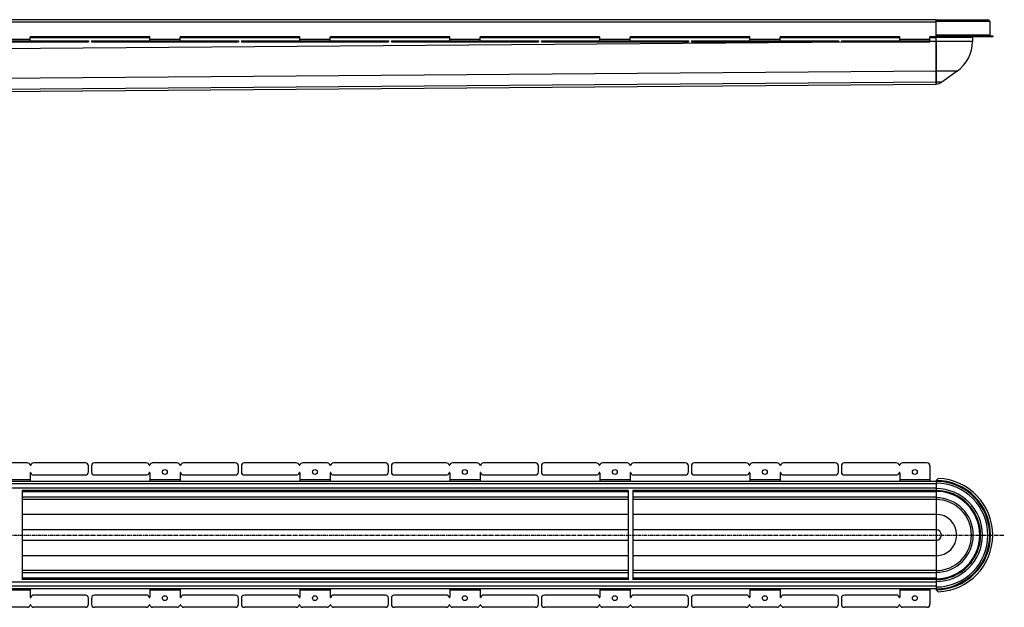
# Model space of a CAD drawing. Units: millimetres. Extents: x -3032 to 2991, y -640 to 385.
# Drawn here: x 1366 to 2991, y -593 to 375 of the extents above; entities that cross this region are included whole.
import ezdxf

# ---------------------------------------------------------------- set-up
doc = ezdxf.new("R2010")
doc.units = ezdxf.units.MM
doc.header["$LTSCALE"] = 16.335
doc.linetypes.add('CENTER', pattern=[0.6, 0.375, -0.075, 0.075, -0.075])
doc.layers.get('0').update_dxf_attribs({"linetype": 'CONTINUOUS'})
doc.layers.add('AXES', color=7, linetype='CONTINUOUS')

msp = doc.modelspace()

# ---------------------------------------------------------------- linework, layer by layer
at = {"color": 7, "linetype": 'Continuous'}
for p, q in [((2878, 375), (2963.5, 375)), ((2878, 347), (2878, 375)), ((1580.7, 347), (1383.3, 347)), ((1383.3, 340), (1383.3, 347)), ((1580.7, 340), (1580.7, 347)), ((1828.2, 347), (1630.7, 347)), ((1630.7, 340), (1630.7, 347)), ((1828.2, 340), (1828.2, 347)), ((2075.6, 347), (1878.2, 347)), ((1878.2, 340), (1878.2, 347)), ((2075.6, 340), (2075.6, 347)), ((2323.1, 347), (2125.6, 347)), ((2125.6, 340), (2125.6, 347)), ((2323.1, 340), (2323.1, 347)), ((2570.6, 347), (2373.1, 347)), ((2373.1, 340), (2373.1, 347)), ((2878, 269), (2878, 347)), ((2878.1, 348.5), (2971.5, 348.5)), ((2971.5, 347), (2878.1, 347)), ((2881.6, 347), (2881.6, 348.5)), ((2938, 346), (2938, 339)), ((1237, 340), (1479.5, 340)), ((1237, 338.5), (1479.5, 338.5)), ((1479.5, 340), (1479.5, 338.5)), ((1484.5, 340), (1726.9, 340)), ((1484.5, 340), (1484.5, 338.5)), ((1484.5, 338.5), (1726.9, 338.5)), ((1726.9, 340), (1726.9, 338.5)), ((1731.9, 340), (1974.4, 340)), ((1731.9, 340), (1731.9, 338.5)), ((1731.9, 338.5), (1974.4, 338.5)), ((1974.4, 340), (1974.4, 338.5)), ((1979.4, 340), (2221.9, 340)), ((1979.4, 340), (1979.4, 338.5)), ((1979.4, 338.5), (2221.9, 338.5)), ((2221.9, 340), (2221.9, 338.5)), ((2226.9, 340), (2469.3, 340)), ((2226.9, 340), (2226.9, 338.5)), ((2226.9, 338.5), (2469.3, 338.5)), ((2469.3, 340), (2469.3, 338.5)), ((2474.3, 340), (2479.3, 340)), ((2474.3, 340), (2474.3, 338.5)), ((2474.3, 338.5), (2479.3, 338.5)), ((2711.8, 340), (2716.8, 340)), ((2711.8, 338.5), (2716.8, 338.5)), ((2716.8, 340), (2716.8, 338.5)), ((2721.8, 340), (2726.8, 340)), ((2721.8, 340), (2721.8, 338.5)), ((2721.8, 338.5), (2726.8, 338.5)), ((2878, 339), (2878, 290.2)), ((2878, 290.2), (2878, 272.1)), ((2912.9, 290.2), (2887.6, 272.1)), ((334.7, 249.1), (2878, 269)), ((2878, 272.1), (2878, 269)), ((1378.5, -355.4), (1338, -355.4)), ((1474.5, -355.4), (1389, -355.4)), ((1574.9, -355.4), (1489.5, -355.4)), ((1625.9, -355.4), (1585.5, -355.4)), ((1721.9, -355.4), (1636.5, -355.4)), ((1822.4, -355.4), (1736.9, -355.4)), ((1873.4, -355.4), (1833, -355.4)), ((1969.4, -355.4), (1884, -355.4)), ((2069.8, -355.4), (1984.4, -355.4)), ((2120.8, -355.4), (2080.4, -355.4)), ((2216.9, -355.4), (2131.4, -355.4)), ((2317.3, -355.4), (2231.9, -355.4)), ((2368.3, -355.4), (2327.9, -355.4)), ((2464.3, -355.4), (2378.9, -355.4)), ((1383.3, -371.9), (1383.3, -385.9)), ((1479.5, -370.4), (1479.5, -360.4)), ((1484.5, -360.4), (1484.5, -370.4)), ((1580.7, -371.9), (1580.7, -385.9)), ((1630.7, -371.9), (1630.7, -385.9)), ((1726.9, -370.4), (1726.9, -360.4)), ((1731.9, -360.4), (1731.9, -370.4)), ((1828.2, -371.9), (1828.2, -385.9)), ((1878.2, -371.9), (1878.2, -385.9)), ((1974.4, -370.4), (1974.4, -360.4)), ((1979.4, -360.4), (1979.4, -370.4)), ((2075.6, -371.9), (2075.6, -385.9)), ((2125.6, -371.9), (2125.6, -385.9)), ((2221.9, -370.4), (2221.9, -360.4)), ((2226.9, -360.4), (2226.9, -370.4)), ((2323.1, -371.9), (2323.1, -385.9)), ((2373.1, -371.9), (2373.1, -385.9)), ((2469.3, -370.4), (2469.3, -360.4)), ((2474.3, -360.4), (2474.3, -370.4)), ((2716.8, -370.4), (2716.8, -360.4)), ((2721.8, -360.4), (2721.8, -370.4)), ((1389, -375.4), (1474.5, -375.4)), ((1489.5, -375.4), (1574.9, -375.4)), ((1636.5, -375.4), (1721.9, -375.4)), ((1736.9, -375.4), (1822.4, -375.4)), ((1884, -375.4), (1969.4, -375.4)), ((1984.4, -375.4), (2069.8, -375.4)), ((2131.4, -375.4), (2216.9, -375.4)), ((2231.9, -375.4), (2317.3, -375.4)), ((2378.9, -375.4), (2464.3, -375.4)), ((2881.6, -381), (2878, -384.5)), ((2878, -384.5), (2878, -564.4)), ((1370, -400.8), (1370, -548.1)), ((2370, -400.8), (2370, -548.1)), ((2378, -400.8), (2378, -548.1)), ((1383.3, -562.9), (1383.3, -576.9)), ((1580.7, -562.9), (1580.7, -576.9)), ((1630.7, -562.9), (1630.7, -576.9)), ((1828.2, -562.9), (1828.2, -576.9)), ((1878.2, -562.9), (1878.2, -576.9)), ((2075.6, -562.9), (2075.6, -576.9)), ((2125.6, -562.9), (2125.6, -576.9)), ((2323.1, -562.9), (2323.1, -576.9)), ((2373.1, -562.9), (2373.1, -576.9)), ((2878, -564.4), (2881.6, -567.9)), ((1474.5, -573.4), (1389, -573.4)), ((1479.5, -588.4), (1479.5, -578.4)), ((1484.5, -578.4), (1484.5, -588.4)), ((1574.9, -573.4), (1489.5, -573.4)), ((1721.9, -573.4), (1636.5, -573.4)), ((1726.9, -588.4), (1726.9, -578.4)), ((1731.9, -578.4), (1731.9, -588.4)), ((1822.4, -573.4), (1736.9, -573.4)), ((1969.4, -573.4), (1884, -573.4)), ((1974.4, -588.4), (1974.4, -578.4)), ((1979.4, -578.4), (1979.4, -588.4)), ((2069.8, -573.4), (1984.4, -573.4)), ((2216.9, -573.4), (2131.4, -573.4)), ((2221.9, -588.4), (2221.9, -578.4)), ((2226.9, -578.4), (2226.9, -588.4)), ((2317.3, -573.4), (2231.9, -573.4)), ((2464.3, -573.4), (2378.9, -573.4)), ((2469.3, -588.4), (2469.3, -578.4)), ((2474.3, -578.4), (2474.3, -588.4)), ((2716.8, -588.4), (2716.8, -578.4)), ((2721.8, -578.4), (2721.8, -588.4)), ((1378.5, -593.4), (1338, -593.4)), ((1474.5, -593.4), (1389, -593.4)), ((1574.9, -593.4), (1489.5, -593.4)), ((1625.9, -593.4), (1585.5, -593.4)), ((1721.9, -593.4), (1636.5, -593.4)), ((1822.4, -593.4), (1736.9, -593.4)), ((1873.4, -593.4), (1833, -593.4)), ((1969.4, -593.4), (1884, -593.4)), ((2069.8, -593.4), (1984.4, -593.4)), ((2120.8, -593.4), (2080.4, -593.4)), ((2216.9, -593.4), (2131.4, -593.4)), ((2317.3, -593.4), (2231.9, -593.4)), ((2368.3, -593.4), (2327.9, -593.4)), ((2464.3, -593.4), (2378.9, -593.4))]:
    msp.add_line(p, q, dxfattribs=at)
at = {"color": 9, "linetype": 'Continuous'}
for p, q in [((2966.5, 372), (2878, 372)), ((1383.3, 342.5), (1333.3, 342.5)), ((1630.7, 342.5), (1580.7, 342.5)), ((1878.2, 342.5), (1828.2, 342.5)), ((2125.6, 342.5), (2075.6, 342.5)), ((2373.1, 342.5), (2323.1, 342.5)), ((2878, 350), (2966.5, 350)), ((2878, 346), (2938, 346)), ((2814, 338.5), (319, 319)), ((1378.5, 340), (1378.5, 338.5)), ((1383.3, 340), (1383.3, 338.5)), ((1384.2, 340), (1384.2, 338.5)), ((1389, 340), (1389, 338.5)), ((1474.5, 340), (1474.5, 338.5)), ((1489.5, 340), (1489.5, 338.5)), ((1574.9, 340), (1574.9, 338.5)), ((1579.7, 340), (1579.7, 338.5)), ((1580.7, 340), (1580.7, 338.5)), ((1585.5, 340), (1585.5, 338.5)), ((1625.9, 340), (1625.9, 338.5)), ((1630.7, 340), (1630.7, 338.5)), ((1631.7, 340), (1631.7, 338.5)), ((1636.5, 340), (1636.5, 338.5)), ((1721.9, 340), (1721.9, 338.5)), ((1736.9, 340), (1736.9, 338.5)), ((1822.4, 340), (1822.4, 338.5)), ((1827.2, 340), (1827.2, 338.5)), ((1828.2, 340), (1828.2, 338.5)), ((1833, 340), (1833, 338.5)), ((1873.4, 340), (1873.4, 338.5)), ((1878.2, 340), (1878.2, 338.5)), ((1879.2, 340), (1879.2, 338.5)), ((1884, 340), (1884, 338.5)), ((1969.4, 340), (1969.4, 338.5)), ((1984.4, 340), (1984.4, 338.5)), ((2069.8, 340), (2069.8, 338.5)), ((2074.7, 340), (2074.7, 338.5)), ((2075.6, 340), (2075.6, 338.5)), ((2080.4, 340), (2080.4, 338.5)), ((2120.8, 340), (2120.8, 338.5)), ((2125.7, 340), (2125.7, 338.5)), ((2126.6, 340), (2126.6, 338.5)), ((2131.4, 340), (2131.4, 338.5)), ((2216.9, 340), (2216.9, 338.5)), ((2231.9, 340), (2231.9, 338.5)), ((2317.3, 340), (2317.3, 338.5)), ((2322.1, 340), (2322.1, 338.5)), ((2323.1, 340), (2323.1, 338.5)), ((2327.9, 340), (2327.9, 338.5)), ((2368.3, 340), (2368.3, 338.5)), ((2373.1, 340), (2373.1, 338.5)), ((2374.1, 340), (2374.1, 338.5)), ((2378.9, 340), (2378.9, 338.5)), ((2464.3, 340), (2464.3, 338.5)), ((2878, 339), (2868, 338.9)), ((2938, 339), (2878, 339)), ((2878, 290.2), (329.4, 270.3)), ((2912.9, 290.2), (2878, 290.2)), ((2878, 272.1), (334.3, 252.2)), ((2887.6, 272.1), (2878, 272.1)), ((1383.3, -383.4), (1333.3, -383.4)), ((1630.7, -383.4), (1580.7, -383.4)), ((1878.2, -383.4), (1828.2, -383.4)), ((2125.6, -383.4), (2075.6, -383.4)), ((2373.1, -383.4), (2323.1, -383.4)), ((2370, -440.4), (1370, -440.4)), ((2878, -440.4), (2378, -440.4)), ((2370, -465.7), (1370, -465.7)), ((2878, -465.7), (2378, -465.7)), ((2370, -483.2), (1370, -483.2)), ((2878, -483.2), (2378, -483.2)), ((2370, -508.5), (1370, -508.5)), ((2878, -508.5), (2378, -508.5)), ((1383.3, -565.4), (1333.3, -565.4)), ((1630.7, -565.4), (1580.7, -565.4)), ((1878.2, -565.4), (1828.2, -565.4)), ((2125.6, -565.4), (2075.6, -565.4)), ((2373.1, -565.4), (2323.1, -565.4))]:
    msp.add_line(p, q, dxfattribs=at)
at = {"color": 7, "linetype": 'Continuous'}
for centre in [(1605.7, -370.4), (1853.2, -370.4), (2100.6, -370.4), (2348.1, -370.4), (1605.7, -578.4), (1853.2, -578.4), (2100.6, -578.4), (2348.1, -578.4)]:
    msp.add_circle(centre, 4, dxfattribs=at)
for centre, radius, start, end in [((2963.5, 372), 3, 0, 90), ((2878.1, 350.1), 1.62, 267.4974, 269.9994), ((2878.1, 350.2), 3.24, 268.749, 269.9997), ((2939.5, 346), 1.5, 138.1848, 180), ((2968, 350), 1.5, 180, 270), ((2878, 339), 60, 305.6016, 360), ((2878, 285.5), 16.5, 270, 305.6016), ((1378.5, -360.4), 5, 15.8266, 90), ((1389, -360.4), 5, 90, 164.1734), ((1474.5, -360.4), 5, 0, 90), ((1489.5, -360.4), 5, 90, 180), ((1574.9, -360.4), 5, 15.8266, 90), ((1585.5, -360.4), 5, 90, 164.1734), ((1625.9, -360.4), 5, 15.8266, 90), ((1636.5, -360.4), 5, 90, 164.1734), ((1721.9, -360.4), 5, 0, 90), ((1736.9, -360.4), 5, 90, 180), ((1822.4, -360.4), 5, 15.8266, 90), ((1833, -360.4), 5, 90, 164.1734), ((1873.4, -360.4), 5, 15.8266, 90), ((1884, -360.4), 5, 90, 164.1734), ((1969.4, -360.4), 5, 0, 90), ((1984.4, -360.4), 5, 90, 180), ((2069.8, -360.4), 5, 15.8266, 90), ((2080.4, -360.4), 5, 90, 164.1734), ((2120.8, -360.4), 5, 15.8266, 90), ((2131.4, -360.4), 5, 90, 164.1734), ((2216.9, -360.4), 5, 0, 90), ((2231.9, -360.4), 5, 90, 180), ((2317.3, -360.4), 5, 15.8266, 90), ((2327.9, -360.4), 5, 90, 164.1734), ((2368.3, -360.4), 5, 15.8266, 90), ((2378.9, -360.4), 5, 90, 164.1734), ((2464.3, -360.4), 5, 0, 90), ((2479.3, -360.4), 5, 90, 180), ((2711.8, -360.4), 5, 0, 90), ((2726.8, -360.4), 5, 90, 180), ((1383.8, -358.9), 0.5, 195.8266, 344.1734), ((1383.8, -371.9), 0.5, 15.8266, 180), ((1389, -370.4), 5, 195.8266, 270), ((1474.5, -370.4), 5, 270, 360), ((1489.5, -370.4), 5, 180, 270), ((1574.9, -370.4), 5, 270, 344.1734), ((1580.2, -358.9), 0.5, 195.8266, 344.1734), ((1580.2, -371.9), 0.5, 0, 164.1734), ((1631.2, -358.9), 0.5, 195.8266, 344.1734), ((1631.2, -371.9), 0.5, 15.8266, 180), ((1636.5, -370.4), 5, 195.8266, 270), ((1721.9, -370.4), 5, 270, 360), ((1736.9, -370.4), 5, 180, 270), ((1822.4, -370.4), 5, 270, 344.1734), ((1827.7, -358.9), 0.5, 195.8266, 344.1734), ((1827.7, -371.9), 0.5, 0, 164.1734), ((1878.7, -358.9), 0.5, 195.8266, 344.1734), ((1878.7, -371.9), 0.5, 15.8266, 180), ((1884, -370.4), 5, 195.8266, 270), ((1969.4, -370.4), 5, 270, 360), ((1984.4, -370.4), 5, 180, 270), ((2069.8, -370.4), 5, 270, 344.1734), ((2075.1, -358.9), 0.5, 195.8266, 344.1734), ((2075.1, -371.9), 0.5, 0, 164.1734), ((2126.1, -371.9), 0.5, 15.8266, 180), ((2126.1, -358.9), 0.5, 195.8266, 344.1734), ((2131.4, -370.4), 5, 195.8266, 270), ((2216.9, -370.4), 5, 270, 360), ((2231.9, -370.4), 5, 180, 270), ((2317.3, -370.4), 5, 270, 344.1734), ((2322.6, -358.9), 0.5, 195.8266, 344.1734), ((2322.6, -371.9), 0.5, 0, 164.1734), ((2373.6, -358.9), 0.5, 195.8266, 344.1734), ((2373.6, -371.9), 0.5, 15.8266, 180), ((2378.9, -370.4), 5, 195.8266, 270), ((2464.3, -370.4), 5, 270, 360), ((2878, -474.4), 88.5, 270, 90), ((2878, -474.4), 93.5, 272.2287, 87.7713), ((2878, -474.4), 73.5, 270, 90), ((2878, -474.4), 58.5, 270, 90), ((1383.8, -576.9), 0.5, 180, 344.1734), ((1389, -578.4), 5, 90, 164.1734), ((1474.5, -578.4), 5, 0, 90), ((1489.5, -578.4), 5, 90, 180), ((1574.9, -578.4), 5, 15.8266, 90), ((1580.2, -576.9), 0.5, 195.8266, 360), ((1631.2, -576.9), 0.5, 180, 344.1734), ((1636.5, -578.4), 5, 90, 164.1734), ((1721.9, -578.4), 5, 0, 90), ((1736.9, -578.4), 5, 90, 180), ((1822.4, -578.4), 5, 15.8266, 90), ((1827.7, -576.9), 0.5, 195.8266, 360), ((1878.7, -576.9), 0.5, 180, 344.1734), ((1884, -578.4), 5, 90, 164.1734), ((1969.4, -578.4), 5, 0, 90), ((1984.4, -578.4), 5, 90, 180), ((2069.8, -578.4), 5, 15.8266, 90), ((2075.1, -576.9), 0.5, 195.8266, 360), ((2126.1, -576.9), 0.5, 180, 344.1734), ((2131.4, -578.4), 5, 90, 164.1734), ((2216.9, -578.4), 5, 0, 90), ((2231.9, -578.4), 5, 90, 180), ((2317.3, -578.4), 5, 15.8266, 90), ((2322.6, -576.9), 0.5, 195.8266, 360), ((2373.6, -576.9), 0.5, 180, 344.1734), ((2378.9, -578.4), 5, 90, 164.1734), ((2464.3, -578.4), 5, 0, 90), ((1378.5, -588.4), 5, 270, 344.1734), ((1383.8, -589.9), 0.5, 15.8266, 164.1734), ((1389, -588.4), 5, 195.8266, 270), ((1474.5, -588.4), 5, 270, 360), ((1489.5, -588.4), 5, 180, 270), ((1574.9, -588.4), 5, 270, 344.1734), ((1580.2, -589.9), 0.5, 15.8266, 164.1734), ((1585.5, -588.4), 5, 195.8266, 270), ((1625.9, -588.4), 5, 270, 344.1734), ((1631.2, -589.9), 0.5, 15.8266, 164.1734), ((1636.5, -588.4), 5, 195.8266, 270), ((1721.9, -588.4), 5, 270, 360), ((1736.9, -588.4), 5, 180, 270), ((1822.4, -588.4), 5, 270, 344.1734), ((1827.7, -589.9), 0.5, 15.8266, 164.1734), ((1833, -588.4), 5, 195.8266, 270), ((1873.4, -588.4), 5, 270, 344.1734), ((1878.7, -589.9), 0.5, 15.8266, 164.1734), ((1884, -588.4), 5, 195.8266, 270), ((1969.4, -588.4), 5, 270, 360), ((1984.4, -588.4), 5, 180, 270), ((2069.8, -588.4), 5, 270, 344.1734), ((2075.1, -589.9), 0.5, 15.8266, 164.1734), ((2080.4, -588.4), 5, 195.8266, 270), ((2120.8, -588.4), 5, 270, 344.1734), ((2126.1, -589.9), 0.5, 15.8266, 164.1734), ((2131.4, -588.4), 5, 195.8266, 270), ((2216.9, -588.4), 5, 270, 360), ((2231.9, -588.4), 5, 180, 270), ((2317.3, -588.4), 5, 270, 344.1734), ((2322.6, -589.9), 0.5, 15.8266, 164.1734), ((2327.9, -588.4), 5, 195.8266, 270), ((2368.3, -588.4), 5, 270, 344.1734), ((2373.6, -589.9), 0.5, 15.8266, 164.1734), ((2378.9, -588.4), 5, 195.8266, 270), ((2464.3, -588.4), 5, 270, 360), ((2479.3, -588.4), 5, 180, 270), ((2711.8, -588.4), 5, 270, 360), ((2726.8, -588.4), 5, 180, 270)]:
    msp.add_arc(centre, radius, start, end, dxfattribs=at)
at = {"color": 9, "linetype": 'Continuous'}
for radius, start, end in [(85.5, 270, 90), (90, 270.045, 89.955), (76.5, 270, 90), (72, 270, 90), (61.5, 270, 90), (34.1, 270, 90), (8.73, 270, 90)]:
    msp.add_arc((2878, -474.4), radius, start, end, dxfattribs=at)
at = {"layer": 'AXES', "color": 7, "linetype": 'Continuous'}
for p, q in [((2878, 375), (336.4, 375)), ((2878, 350), (2878, 371)), ((2966.5, 372), (2966.5, 350)), ((2570.6, 340), (2570.6, 347)), ((2818, 347), (2620.6, 347)), ((2620.6, 340), (2620.6, 347)), ((2818, 340), (2818, 347)), ((2878, 347), (2868, 347)), ((2868, 338.5), (2868, 347)), ((2971.5, 348.5), (2971.5, 347)), ((2479.3, 340), (2711.8, 340)), ((2479.3, 338.5), (2711.8, 338.5)), ((2726.8, 340), (2868, 340)), ((2726.8, 338.5), (2868, 338.5)), ((2564.8, -355.4), (2479.3, -355.4)), ((2615.8, -355.4), (2575.3, -355.4)), ((2711.8, -355.4), (2626.3, -355.4)), ((2812.2, -355.4), (2726.8, -355.4)), ((2863, -355.4), (2822.8, -355.4)), ((2570.6, -371.9), (2570.6, -385.9)), ((2620.6, -371.9), (2620.6, -385.9)), ((2818, -371.9), (2818, -385.9)), ((2868, -360.4), (2868, -385.9)), ((2878, -385.9), (334.7, -385.9)), ((2479.3, -375.4), (2564.8, -375.4)), ((2626.3, -375.4), (2711.8, -375.4)), ((2726.8, -375.4), (2812.2, -375.4)), ((2370, -400.9), (1370, -400.9)), ((2878, -400.9), (2378, -400.9)), ((2370, -415.9), (1370, -415.9)), ((2878, -415.9), (2378, -415.9)), ((2370, -532.9), (1370, -532.9)), ((2878, -532.9), (2378, -532.9)), ((2370, -547.9), (1370, -547.9)), ((2878, -547.9), (2378, -547.9)), ((2878, -562.9), (334.7, -562.9)), ((2570.6, -562.9), (2570.6, -576.9)), ((2620.6, -562.9), (2620.6, -576.9)), ((2818, -562.9), (2818, -576.9)), ((2868, -562.9), (2868, -588.4)), ((2564.8, -573.4), (2479.3, -573.4)), ((2711.8, -573.4), (2626.3, -573.4)), ((2812.2, -573.4), (2726.8, -573.4)), ((2564.8, -593.4), (2479.3, -593.4)), ((2615.8, -593.4), (2575.3, -593.4)), ((2711.8, -593.4), (2626.3, -593.4)), ((2812.2, -593.4), (2726.8, -593.4)), ((2863, -593.4), (2822.8, -593.4))]:
    msp.add_line(p, q, dxfattribs=at)
at = {"layer": 'AXES', "color": 9, "linetype": 'Continuous'}
for p, q in [((2878, 371), (334.7, 371)), ((1580.7, 345), (1383.3, 345)), ((1828.2, 345), (1630.7, 345)), ((2075.6, 345), (1878.2, 345)), ((2323.1, 345), (2125.6, 345)), ((2570.6, 345), (2373.1, 345)), ((2620.6, 342.5), (2570.6, 342.5)), ((2818, 345), (2620.6, 345)), ((2868, 342.5), (2818, 342.5)), ((2878, 345), (2868, 345)), ((2479.3, 340), (2479.3, 338.5)), ((2564.8, 340), (2564.8, 338.5)), ((2569.6, 340), (2569.6, 338.5)), ((2570.5, 340), (2570.5, 338.5)), ((2575.3, 340), (2575.3, 338.5)), ((2615.8, 340), (2615.8, 338.5)), ((2620.6, 340), (2620.6, 338.5)), ((2621.5, 340), (2621.5, 338.5)), ((2626.3, 340), (2626.3, 338.5)), ((2711.8, 340), (2711.8, 338.5)), ((2726.8, 340), (2726.8, 338.5)), ((2812.2, 340), (2812.2, 338.5)), ((2817, 340), (2817, 338.5)), ((2818, 340), (2818, 338.5)), ((2822.8, 340), (2822.8, 338.5)), ((2863, 340), (2863, 338.5)), ((2620.6, -383.4), (2570.6, -383.4)), ((2868, -383.4), (2818, -383.4)), ((2878, -389.9), (336.4, -389.9)), ((2878, -396.9), (340.8, -396.9)), ((2370, -403.4), (1370, -403.4)), ((2878, -403.4), (2378, -403.4)), ((2370, -411.9), (1370, -411.9)), ((2878, -411.9), (2378, -411.9)), ((2878, -551.9), (340.8, -551.9)), ((2370, -536.9), (1370, -536.9)), ((2370, -545.4), (1370, -545.4)), ((2878, -536.9), (2378, -536.9)), ((2878, -545.4), (2378, -545.4)), ((2878, -558.9), (336.4, -558.9)), ((2620.6, -565.4), (2570.6, -565.4)), ((2868, -565.4), (2818, -565.4))]:
    msp.add_line(p, q, dxfattribs=at)
at = {"layer": 'AXES', "color": 7, "linetype": 'CENTER'}
msp.add_line((209.8, -474.4), (2990.6, -474.4), dxfattribs=at)
at = {"layer": 'AXES', "color": 7, "linetype": 'Continuous'}
for centre in [(2595.6, -370.4), (2843, -370.4), (2595.6, -578.4), (2843, -578.4)]:
    msp.add_circle(centre, 4, dxfattribs=at)
for centre, radius, start, end in [((2564.8, -360.4), 5, 15.8266, 90), ((2575.3, -360.4), 5, 90, 164.1734), ((2615.8, -360.4), 5, 15.8266, 90), ((2626.3, -360.4), 5, 90, 164.1734), ((2812.2, -360.4), 5, 15.8266, 90), ((2822.8, -360.4), 5, 90, 164.1734), ((2863, -360.4), 5, 0, 90), ((2479.3, -370.4), 5, 180, 270), ((2564.8, -370.4), 5, 270, 344.1734), ((2570.1, -358.9), 0.5, 195.8266, 344.1734), ((2570.1, -371.9), 0.5, 0, 164.1734), ((2621.1, -358.9), 0.5, 195.8266, 344.1734), ((2621.1, -371.9), 0.5, 15.8266, 180), ((2626.3, -370.4), 5, 195.8266, 270), ((2711.8, -370.4), 5, 270, 360), ((2726.8, -370.4), 5, 180, 270), ((2812.2, -370.4), 5, 270, 344.1734), ((2817.5, -358.9), 0.5, 195.8266, 344.1734), ((2817.5, -371.9), 0.5, 0, 164.1734), ((2479.3, -578.4), 5, 90, 180), ((2564.8, -578.4), 5, 15.8266, 90), ((2570.1, -576.9), 0.5, 195.8266, 360), ((2621.1, -576.9), 0.5, 180, 344.1734), ((2626.3, -578.4), 5, 90, 164.1734), ((2711.8, -578.4), 5, 0, 90), ((2726.8, -578.4), 5, 90, 180), ((2812.2, -578.4), 5, 15.8266, 90), ((2817.5, -576.9), 0.5, 195.8266, 360), ((2564.8, -588.4), 5, 270, 344.1734), ((2570.1, -589.9), 0.5, 15.8266, 164.1734), ((2575.3, -588.4), 5, 195.8266, 270), ((2615.8, -588.4), 5, 270, 344.1734), ((2621.1, -589.9), 0.5, 15.8266, 164.1734), ((2626.3, -588.4), 5, 195.8266, 270), ((2812.2, -588.4), 5, 270, 344.1734), ((2817.5, -589.9), 0.5, 15.8266, 164.1734), ((2822.8, -588.4), 5, 195.8266, 270), ((2863, -588.4), 5, 270, 360)]:
    msp.add_arc(centre, radius, start, end, dxfattribs=at)

doc.saveas('drawing.dxf')
